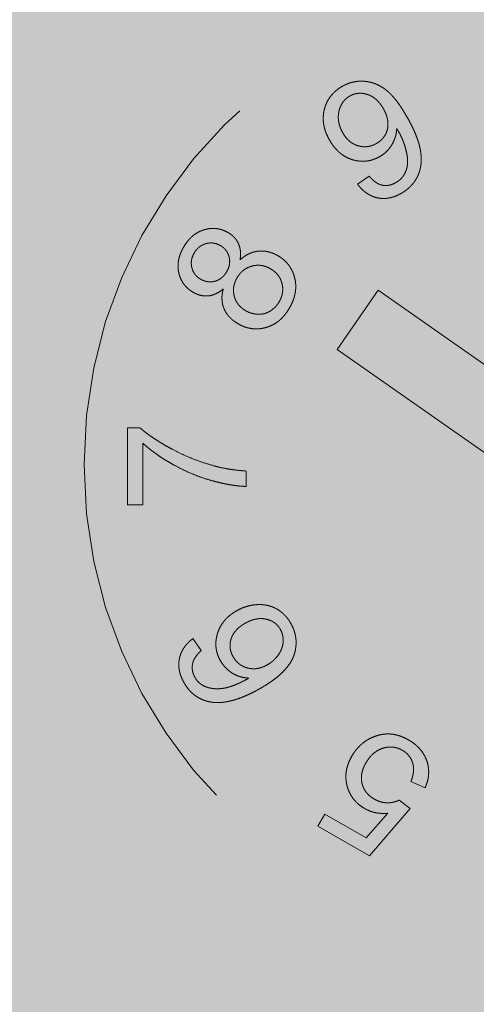
# Model space of a CAD drawing. Extents: x 0 to 1050, y 0 to 1485.
# Drawn here: x 411 to 415, y 1012 to 1020 of the extents above; entities that cross this region are included whole.
import ezdxf

# ---------------------------------------------------------------- set-up
doc = ezdxf.new("R2010")
doc.units = 0
doc.linetypes.add('VERDECKT', pattern=[9.525, 6.35, -3.175])
doc.layers.get('0').update_dxf_attribs({"linetype": 'CONTINUOUS'})
doc.layers.add('30-VERDECKT-10', color=8, linetype='VERDECKT', lineweight=9)
doc.layers.add('71-SCHRAFFUR-18', color=3, linetype='CONTINUOUS', lineweight=18)

# ---------------------------------------------------------------- blocks, each defined once
blk = doc.blocks.new('Zugstab_4_L177')
at = {"layer": '30-VERDECKT-10'}
for p, q in [((52.8648, 2.3325), (52.9612, 2.4007)), ((53.0373, 1.4503), (52.6932, 0.9588)), ((55.5767, -0.3278), (53.0373, 1.4503)), ((52.6932, 0.9588), (55.2326, -0.8193)), ((50.9483, -0.3359), (50.9483, 0.3051)), ((50.9483, 0.3051), (51.0521, 0.3051)), ((51.0765, 0.1769), (51.0765, -0.3359)), ((51.9355, -0.0538), (51.9355, -0.1821)), ((51.0765, -0.3359), (50.9483, -0.3359)), ((51.4927, -1.4481), (51.5618, -1.5484)), ((53.4264, -2.6921), (53.3096, -2.6372)), ((53.3024, -2.863), (52.9631, -3.2578)), ((53.2107, -2.7926), (53.3024, -2.863)), ((52.5342, -3.0102), (52.5927, -2.9088)), ((52.5927, -2.9088), (52.9368, -3.1075)), ((52.9368, -3.1075), (53.1171, -2.9026)), ((52.9631, -3.2578), (52.5342, -3.0102))]:
    blk.add_line(p, q, dxfattribs=at)
blk.add_circle((54.5855, 0), 4, dxfattribs=at)
for points, knots in [([(52.632, 2.6987), (52.6261, 2.7095), (52.6145, 2.7307), (52.6004, 2.7633), (52.5898, 2.7957), (52.5824, 2.828), (52.5787, 2.86), (52.5779, 2.8918), (52.5809, 2.9234), (52.5868, 2.9546), (52.5961, 2.9848), (52.6078, 3.0135), (52.6223, 3.0404), (52.6398, 3.0652), (52.6593, 3.0888), (52.6823, 3.1098), (52.7073, 3.1298), (52.7258, 3.141), (52.7352, 3.1467)], [0, 0, 0, 0, 0.07158, 0.140123, 0.206325, 0.270022, 0.332216, 0.393593, 0.454814, 0.516514, 0.577822, 0.637905, 0.696645, 0.755256, 0.814235, 0.874412, 0.936103, 1, 1, 1, 1]), ([(52.7352, 3.1467), (52.7422, 3.1506), (52.7561, 3.1584), (52.7779, 3.1678), (52.7998, 3.176), (52.8222, 3.1821), (52.845, 3.1868), (52.868, 3.1898), (52.8914, 3.191), (52.9151, 3.1906), (52.9389, 3.1884), (52.9624, 3.1844), (52.9855, 3.1785), (53.0085, 3.1713), (53.0307, 3.1614), (53.0528, 3.1502), (53.0746, 3.1372), (53.0962, 3.1222), (53.1176, 3.1047), (53.1392, 3.0845), (53.1608, 3.061), (53.1829, 3.0349), (53.2048, 3.0054), (53.2273, 2.9732), (53.2499, 2.9379), (53.2645, 2.9131), (53.2721, 2.9003)], [0, 0, 0, 0, 0.036045, 0.071441, 0.106215, 0.141019, 0.175556, 0.21029, 0.245077, 0.280722, 0.316514, 0.352063, 0.387583, 0.423479, 0.459698, 0.496666, 0.534674, 0.573391, 0.614272, 0.658558, 0.706025, 0.757256, 0.812004, 0.870742, 0.933382, 1, 1, 1, 1]), ([(52.7989, 3.0665), (52.7932, 3.063), (52.7819, 3.056), (52.7667, 3.0433), (52.7527, 3.0296), (52.7407, 3.014), (52.7302, 2.997), (52.7213, 2.9787), (52.7142, 2.9588), (52.7086, 2.9377), (52.705, 2.9158), (52.7036, 2.8936), (52.7043, 2.8712), (52.7077, 2.8487), (52.7131, 2.826), (52.7208, 2.8033), (52.7305, 2.7803), (52.7388, 2.7656), (52.743, 2.758)], [0, 0, 0, 0, 0.057597, 0.113863, 0.16984, 0.225839, 0.282512, 0.340496, 0.400926, 0.46382, 0.527761, 0.590991, 0.654708, 0.71961, 0.786257, 0.854648, 0.92583, 1, 1, 1, 1]), ([(53.0785, 2.9636), (53.0741, 2.9709), (53.0655, 2.9852), (53.0509, 3.0049), (53.0358, 3.0228), (53.0197, 3.0386), (53.0025, 3.052), (52.9847, 3.0638), (52.9659, 3.0733), (52.9466, 3.0806), (52.9271, 3.0861), (52.9076, 3.0892), (52.8886, 3.0908), (52.8699, 3.0898), (52.8515, 3.0874), (52.8335, 3.0824), (52.8158, 3.0757), (52.8046, 3.0696), (52.7989, 3.0665)], [0, 0, 0, 0, 0.077221, 0.150315, 0.220661, 0.28782, 0.352875, 0.416728, 0.479361, 0.541763, 0.602863, 0.661362, 0.718619, 0.77457, 0.829823, 0.88523, 0.941935, 1, 1, 1, 1]), ([(53.0225, 2.6723), (53.0283, 2.6759), (53.0399, 2.6831), (53.0558, 2.6953), (53.0699, 2.7088), (53.0822, 2.7236), (53.0929, 2.7394), (53.1018, 2.7564), (53.1088, 2.7745), (53.1139, 2.7935), (53.1175, 2.8134), (53.1183, 2.8338), (53.1174, 2.8546), (53.1138, 2.8757), (53.1084, 2.8973), (53.1008, 2.9192), (53.0907, 2.9414), (53.0827, 2.9561), (53.0785, 2.9636)], [0, 0, 0, 0, 0.062035, 0.121878, 0.179975, 0.237013, 0.294052, 0.350907, 0.408805, 0.46786, 0.528086, 0.589316, 0.651145, 0.71492, 0.781085, 0.850297, 0.92329, 1, 1, 1, 1]), ([(53.2721, 2.9003), (53.2797, 2.8867), (53.2945, 2.8604), (53.315, 2.8213), (53.3331, 2.7837), (53.3487, 2.7475), (53.362, 2.7127), (53.3732, 2.6795), (53.3818, 2.6475), (53.3883, 2.617), (53.3924, 2.5875), (53.395, 2.5591), (53.3951, 2.5314), (53.3936, 2.5047), (53.3903, 2.4786), (53.3846, 2.4534), (53.3772, 2.429), (53.3677, 2.4056), (53.3565, 2.3831), (53.3436, 2.3618), (53.3292, 2.3415), (53.3129, 2.3224), (53.2948, 2.3046), (53.2751, 2.2879), (53.2538, 2.2724), (53.2385, 2.2631), (53.2308, 2.2584)], [0, 0, 0, 0, 0.063991, 0.124604, 0.182013, 0.236298, 0.287297, 0.335463, 0.38083, 0.423613, 0.46424, 0.50349, 0.541225, 0.578199, 0.614037, 0.649587, 0.684438, 0.719166, 0.753656, 0.78776, 0.821923, 0.856309, 0.891172, 0.926544, 0.96263, 1, 1, 1, 1]), ([(53.1909, 2.7963), (53.1901, 2.7849), (53.1885, 2.7621), (53.1803, 2.7284), (53.1682, 2.6955), (53.1521, 2.6637), (53.1322, 2.6339), (53.1085, 2.607), (53.0813, 2.5833), (53.061, 2.5704), (53.0507, 2.5639)], [0, 0, 0, 0, 0.120975, 0.242406, 0.365395, 0.492379, 0.619442, 0.744871, 0.871366, 1, 1, 1, 1]), ([(53.2039, 2.7755), (53.2022, 2.7784), (53.1979, 2.7854), (53.1935, 2.7923), (53.1909, 2.7963)], [0, 0, 0, 0, 0.42092, 1, 1, 1, 1]), ([(52.743, 2.758), (52.747, 2.7514), (52.7549, 2.7384), (52.7684, 2.7206), (52.7828, 2.7046), (52.7981, 2.6904), (52.8146, 2.678), (52.8322, 2.6679), (52.8505, 2.659), (52.8699, 2.6526), (52.8895, 2.648), (52.9092, 2.6453), (52.9287, 2.6447), (52.9479, 2.6461), (52.967, 2.6496), (52.9858, 2.6549), (53.0044, 2.6627), (53.0164, 2.6691), (53.0225, 2.6723)], [0, 0, 0, 0, 0.070994, 0.139193, 0.204219, 0.268339, 0.330907, 0.392645, 0.454261, 0.516987, 0.579209, 0.639123, 0.698535, 0.757462, 0.815942, 0.875816, 0.936754, 1, 1, 1, 1]), ([(53.1831, 2.3468), (53.1909, 2.3516), (53.206, 2.361), (53.226, 2.3781), (53.2426, 2.3974), (53.2561, 2.4184), (53.2667, 2.4407), (53.2745, 2.464), (53.2795, 2.4883), (53.282, 2.5138), (53.2814, 2.541), (53.2781, 2.5707), (53.2717, 2.6029), (53.2628, 2.6374), (53.2516, 2.6729), (53.238, 2.708), (53.2224, 2.7424), (53.2101, 2.7644), (53.2039, 2.7755)], [0, 0, 0, 0, 0.057108, 0.111715, 0.164234, 0.216008, 0.267484, 0.3187, 0.369998, 0.422551, 0.478636, 0.540518, 0.609134, 0.684753, 0.76337, 0.842332, 0.920608, 1, 1, 1, 1]), ([(53.0507, 2.5639), (53.0418, 2.559), (53.0243, 2.5495), (52.9967, 2.5387), (52.9689, 2.5305), (52.9406, 2.5258), (52.912, 2.5237), (52.883, 2.5251), (52.8537, 2.529), (52.8243, 2.5362), (52.7954, 2.5464), (52.7676, 2.5595), (52.7412, 2.5753), (52.7164, 2.5944), (52.693, 2.6162), (52.671, 2.641), (52.6502, 2.6684), (52.6382, 2.6885), (52.632, 2.6987)], [0, 0, 0, 0, 0.061856, 0.121377, 0.180212, 0.23799, 0.295893, 0.354518, 0.414057, 0.476013, 0.538536, 0.600584, 0.66281, 0.725779, 0.790823, 0.85737, 0.927089, 1, 1, 1, 1]), ([(52.9612, 2.4007), (52.9656, 2.3955), (52.9743, 2.3856), (52.988, 2.3719), (53.0016, 2.3598), (53.0155, 2.3496), (53.0291, 2.3408), (53.043, 2.3339), (53.0567, 2.3283), (53.0751, 2.3236), (53.0986, 2.3212), (53.1271, 2.3239), (53.1558, 2.3323), (53.1738, 2.3418), (53.1831, 2.3468)], [0, 0, 0, 0, 0.080875, 0.15714, 0.229058, 0.297103, 0.360908, 0.422265, 0.480288, 0.53684, 0.647631, 0.758345, 0.874796, 1, 1, 1, 1]), ([(53.2308, 2.2584), (53.2224, 2.2538), (53.2061, 2.2448), (53.181, 2.2337), (53.1559, 2.2254), (53.1311, 2.2189), (53.1063, 2.2155), (53.0817, 2.2139), (53.0572, 2.2152), (53.033, 2.2188), (53.0092, 2.2248), (52.9861, 2.233), (52.9639, 2.2439), (52.9424, 2.257), (52.9216, 2.2723), (52.9018, 2.2901), (52.8824, 2.3101), (52.8707, 2.325), (52.8648, 2.3325)], [0, 0, 0, 0, 0.0691113, 0.1352486, 0.1991108, 0.2605414, 0.3207438, 0.380408, 0.4390793, 0.4983234, 0.5577572, 0.6164285, 0.6762086, 0.7368399, 0.7988311, 0.8629792, 0.9301125, 1, 1, 1, 1]), ([(51.4156, 1.8101), (51.4212, 1.8192), (51.4319, 1.837), (51.4504, 1.8614), (51.4698, 1.8833), (51.4904, 1.9029), (51.5126, 1.9196), (51.536, 1.9337), (51.5605, 1.9454), (51.5861, 1.9544), (51.6122, 1.9607), (51.6381, 1.9647), (51.6637, 1.9655), (51.689, 1.9643), (51.7139, 1.9597), (51.7385, 1.953), (51.7626, 1.9433), (51.778, 1.9349), (51.7858, 1.9307)], [0, 0, 0, 0, 0.073362, 0.142984, 0.210083, 0.275146, 0.338515, 0.400819, 0.462939, 0.525332, 0.587345, 0.647307, 0.705754, 0.763327, 0.82124, 0.879481, 0.938915, 1, 1, 1, 1]), ([(51.7858, 1.9307), (51.7953, 1.9247), (51.8139, 1.9129), (51.8379, 1.8911), (51.8575, 1.8664), (51.8729, 1.839), (51.8835, 1.8087), (51.8896, 1.7759), (51.8902, 1.7404), (51.8872, 1.7163), (51.8856, 1.7038)], [0, 0, 0, 0, 0.126579, 0.247803, 0.364317, 0.481839, 0.601135, 0.725417, 0.857461, 1, 1, 1, 1]), ([(51.495, 1.4339), (51.4874, 1.4386), (51.4725, 1.4477), (51.4522, 1.464), (51.4337, 1.4814), (51.4178, 1.5007), (51.4038, 1.5215), (51.3922, 1.5438), (51.3827, 1.5677), (51.3753, 1.5929), (51.3705, 1.6192), (51.3686, 1.6459), (51.369, 1.6729), (51.3728, 1.7001), (51.3792, 1.7274), (51.3886, 1.7549), (51.4006, 1.7828), (51.4106, 1.8008), (51.4156, 1.8101)], [0, 0, 0, 0, 0.061894, 0.121788, 0.180312, 0.238402, 0.296032, 0.354251, 0.413294, 0.474785, 0.536695, 0.598695, 0.661001, 0.724312, 0.789258, 0.856437, 0.926388, 1, 1, 1, 1]), ([(51.7223, 1.8221), (51.7175, 1.8248), (51.708, 1.83), (51.6931, 1.836), (51.6781, 1.8404), (51.6629, 1.8433), (51.6476, 1.8444), (51.6321, 1.8443), (51.6164, 1.8422), (51.6009, 1.8386), (51.5857, 1.8337), (51.5713, 1.8272), (51.5576, 1.8197), (51.545, 1.8104), (51.5332, 1.8001), (51.5223, 1.7883), (51.5123, 1.7753), (51.5065, 1.7658), (51.5036, 1.761)], [0, 0, 0, 0, 0.065017, 0.1281, 0.189848, 0.250122, 0.31035, 0.371187, 0.433312, 0.496553, 0.55976, 0.622006, 0.683546, 0.744069, 0.806199, 0.868805, 0.933592, 1, 1, 1, 1]), ([(51.7748, 1.606), (51.78, 1.616), (51.7901, 1.6354), (51.7983, 1.6667), (51.8, 1.6979), (51.7958, 1.7235), (51.7897, 1.7432), (51.7839, 1.7573), (51.7769, 1.7706), (51.7684, 1.7828), (51.7588, 1.7941), (51.7478, 1.8043), (51.7358, 1.8139), (51.7269, 1.8194), (51.7223, 1.8221)], [0, 0, 0, 0, 0.13634, 0.26307, 0.386602, 0.511474, 0.573955, 0.635048, 0.695283, 0.754998, 0.814467, 0.874356, 0.93581, 1, 1, 1, 1]), ([(51.5036, 1.761), (51.4984, 1.7511), (51.4883, 1.7317), (51.4801, 1.7003), (51.4785, 1.6689), (51.4823, 1.643), (51.4886, 1.6231), (51.494, 1.6088), (51.5011, 1.5956), (51.5093, 1.5833), (51.5186, 1.5719), (51.5293, 1.5618), (51.5411, 1.5523), (51.5497, 1.547), (51.5541, 1.5443)], [0, 0, 0, 0, 0.135893, 0.263667, 0.388262, 0.514869, 0.578252, 0.639917, 0.700278, 0.758541, 0.818232, 0.877661, 0.937472, 1, 1, 1, 1]), ([(51.8856, 1.7038), (51.8915, 1.7089), (51.9032, 1.7191), (51.9217, 1.7325), (51.9404, 1.7442), (51.9594, 1.7542), (51.9788, 1.7623), (51.9984, 1.7687), (52.0183, 1.7736), (52.0386, 1.7763), (52.059, 1.7775), (52.0794, 1.7772), (52.0998, 1.775), (52.1201, 1.7709), (52.1403, 1.7652), (52.1605, 1.7581), (52.1806, 1.749), (52.1937, 1.7418), (52.2003, 1.7382)], [0, 0, 0, 0, 0.069205, 0.136068, 0.20046, 0.26353, 0.324629, 0.385195, 0.445042, 0.504946, 0.564974, 0.624322, 0.684594, 0.745083, 0.806092, 0.869086, 0.933509, 1, 1, 1, 1]), ([(52.2003, 1.7382), (52.2092, 1.7328), (52.2269, 1.7221), (52.2507, 1.7031), (52.2721, 1.6825), (52.2913, 1.6603), (52.3075, 1.6358), (52.3215, 1.6098), (52.3326, 1.5819), (52.3414, 1.5525), (52.3475, 1.5222), (52.3501, 1.4914), (52.3495, 1.4604), (52.3456, 1.4292), (52.3385, 1.3978), (52.3282, 1.3662), (52.3146, 1.3344), (52.3032, 1.3138), (52.2975, 1.3033)], [0, 0, 0, 0, 0.062786, 0.12364, 0.182671, 0.2413, 0.299731, 0.358437, 0.418573, 0.480148, 0.54232, 0.603938, 0.665748, 0.728413, 0.79257, 0.858813, 0.927839, 1, 1, 1, 1]), ([(52.1392, 1.6292), (52.1329, 1.6327), (52.1204, 1.6394), (52.101, 1.6475), (52.0815, 1.6533), (52.062, 1.6572), (52.0424, 1.6591), (52.0227, 1.6586), (52.0028, 1.6562), (51.9831, 1.6518), (51.9639, 1.6454), (51.9456, 1.6374), (51.9285, 1.6275), (51.9123, 1.6161), (51.8975, 1.6027), (51.8836, 1.5879), (51.871, 1.5711), (51.8635, 1.559), (51.8598, 1.5529)], [0, 0, 0, 0, 0.066886, 0.131151, 0.193713, 0.254791, 0.314989, 0.375559, 0.437183, 0.499851, 0.562382, 0.623806, 0.684434, 0.745133, 0.806405, 0.868927, 0.933317, 1, 1, 1, 1]), ([(51.5541, 1.5443), (51.5591, 1.5415), (51.569, 1.5361), (51.5844, 1.5297), (51.5998, 1.5251), (51.6152, 1.5217), (51.6306, 1.5205), (51.646, 1.5203), (51.6614, 1.5223), (51.6768, 1.5256), (51.6917, 1.5306), (51.706, 1.537), (51.7196, 1.5449), (51.7323, 1.5543), (51.7443, 1.565), (51.7553, 1.5774), (51.7658, 1.5909), (51.7718, 1.6009), (51.7748, 1.606)], [0, 0, 0, 0, 0.066812, 0.131681, 0.193452, 0.254633, 0.314007, 0.373909, 0.433445, 0.494789, 0.556291, 0.616875, 0.677185, 0.738956, 0.800654, 0.86455, 0.931145, 1, 1, 1, 1]), ([(52.2113, 1.3546), (52.2148, 1.3609), (52.2216, 1.3731), (52.2293, 1.3924), (52.2355, 1.4115), (52.2392, 1.4307), (52.2413, 1.45), (52.2414, 1.4694), (52.239, 1.4888), (52.2351, 1.5081), (52.2291, 1.5269), (52.2214, 1.5448), (52.2123, 1.5618), (52.2009, 1.5774), (52.188, 1.5921), (52.1735, 1.6058), (52.1572, 1.6183), (52.1453, 1.6255), (52.1392, 1.6292)], [0, 0, 0, 0, 0.06762, 0.132304, 0.195055, 0.256696, 0.316864, 0.377962, 0.438826, 0.501209, 0.563359, 0.624314, 0.684637, 0.745119, 0.806268, 0.868648, 0.932898, 1, 1, 1, 1]), ([(51.8598, 1.5529), (51.8564, 1.5468), (51.8497, 1.5347), (51.8419, 1.5157), (51.836, 1.4967), (51.8322, 1.4775), (51.8303, 1.4583), (51.8309, 1.4391), (51.833, 1.4197), (51.8372, 1.4004), (51.8432, 1.3816), (51.851, 1.3638), (51.8605, 1.347), (51.8715, 1.3313), (51.8845, 1.3168), (51.899, 1.3034), (51.915, 1.2908), (51.9267, 1.2837), (51.9327, 1.2801)], [0, 0, 0, 0, 0.0666454, 0.1311671, 0.1941408, 0.2555635, 0.3160631, 0.3769403, 0.4382025, 0.5011251, 0.5636826, 0.6252883, 0.6857613, 0.7462709, 0.8073458, 0.8697005, 0.9338693, 1, 1, 1, 1]), ([(51.7458, 1.4618), (51.7356, 1.4537), (51.716, 1.4382), (51.6842, 1.4209), (51.6526, 1.4086), (51.6206, 1.4027), (51.5888, 1.4027), (51.557, 1.4075), (51.5253, 1.4178), (51.5052, 1.4285), (51.495, 1.4339)], [0, 0, 0, 0, 0.143598, 0.275179, 0.399068, 0.517, 0.632973, 0.74956, 0.871496, 1, 1, 1, 1]), ([(51.8692, 1.1717), (51.8624, 1.1758), (51.8491, 1.1839), (51.8303, 1.1972), (51.8132, 1.2113), (51.7981, 1.2267), (51.784, 1.2425), (51.7721, 1.2595), (51.7613, 1.277), (51.7526, 1.2956), (51.7452, 1.3146), (51.7401, 1.3343), (51.7364, 1.3545), (51.7347, 1.3751), (51.7347, 1.3962), (51.7365, 1.4177), (51.7401, 1.4397), (51.7439, 1.4543), (51.7458, 1.4618)], [0, 0, 0, 0, 0.069605, 0.136288, 0.201048, 0.263896, 0.325229, 0.38559, 0.445658, 0.505289, 0.564694, 0.62398, 0.683393, 0.74385, 0.805247, 0.868035, 0.932634, 1, 1, 1, 1]), ([(51.9327, 1.2801), (51.9403, 1.276), (51.9557, 1.2678), (51.9804, 1.2592), (52.0062, 1.2533), (52.0328, 1.2503), (52.0598, 1.2504), (52.0861, 1.2553), (52.1116, 1.2637), (52.1358, 1.2762), (52.1583, 1.292), (52.1787, 1.3103), (52.1966, 1.3312), (52.2064, 1.3467), (52.2113, 1.3546)], [0, 0, 0, 0, 0.080566, 0.161716, 0.24264, 0.326402, 0.410274, 0.492285, 0.574791, 0.65925, 0.7449, 0.829352, 0.913509, 1, 1, 1, 1]), ([(52.2975, 1.3033), (52.2912, 1.2931), (52.279, 1.273), (52.2583, 1.2453), (52.2361, 1.2204), (52.2125, 1.1985), (52.1873, 1.1795), (52.1607, 1.1636), (52.1325, 1.1506), (52.1032, 1.1403), (52.0732, 1.1334), (52.0433, 1.1293), (52.0135, 1.1285), (51.984, 1.131), (51.9547, 1.1364), (51.9257, 1.1448), (51.897, 1.1565), (51.8786, 1.1666), (51.8692, 1.1717)], [0, 0, 0, 0, 0.071661, 0.140302, 0.206078, 0.27011, 0.332453, 0.393773, 0.4553, 0.517322, 0.57872, 0.638645, 0.697661, 0.756055, 0.815239, 0.87503, 0.936172, 1, 1, 1, 1]), ([(51.0521, 0.3051), (51.0609, 0.2976), (51.079, 0.2822), (51.1077, 0.2598), (51.1383, 0.2373), (51.171, 0.2151), (51.2057, 0.193), (51.2422, 0.1706), (51.2808, 0.1484), (51.335, 0.1192), (51.4043, 0.0844), (51.4897, 0.0482), (51.5758, 0.0161), (51.6344, -0.001), (51.6637, -0.0096)], [0, 0, 0, 0, 0.050273, 0.10279, 0.157613, 0.214631, 0.274061, 0.335697, 0.40007, 0.466827, 0.602078, 0.735752, 0.868205, 1, 1, 1, 1]), ([(51.9355, -0.1821), (51.9255, -0.1817), (51.9051, -0.1811), (51.8736, -0.1783), (51.8406, -0.1746), (51.8061, -0.1693), (51.7701, -0.1626), (51.7326, -0.1547), (51.6935, -0.1452), (51.6394, -0.1311), (51.5714, -0.1102), (51.4909, -0.0798), (51.4118, -0.0447), (51.3476, -0.0115), (51.2977, 0.0172), (51.2615, 0.0387), (51.227, 0.061), (51.1939, 0.0834), (51.1623, 0.106), (51.1324, 0.1294), (51.1036, 0.1526), (51.0855, 0.1689), (51.0765, 0.1769)], [0, 0, 0, 0, 0.031516, 0.06481, 0.099912, 0.136676, 0.175143, 0.215765, 0.258157, 0.302293, 0.392741, 0.483298, 0.574411, 0.666477, 0.712011, 0.756374, 0.799815, 0.841962, 0.882843, 0.922918, 0.961967, 1, 1, 1, 1]), ([(51.6637, -0.0096), (51.6848, -0.0151), (51.7277, -0.0264), (51.7944, -0.0387), (51.8639, -0.0482), (51.9114, -0.0519), (51.9355, -0.0538)], [0, 0, 0, 0, 0.237217, 0.482586, 0.736847, 1, 1, 1, 1]), ([(51.7229, -1.6346), (51.7181, -1.6258), (51.7086, -1.6084), (51.6979, -1.581), (51.6899, -1.5534), (51.6852, -1.5253), (51.6833, -1.4967), (51.6848, -1.4678), (51.689, -1.4384), (51.6962, -1.4089), (51.7064, -1.3799), (51.7192, -1.3521), (51.7349, -1.3258), (51.7537, -1.3013), (51.7748, -1.2777), (51.799, -1.2561), (51.8259, -1.236), (51.8454, -1.2241), (51.8553, -1.2181)], [0, 0, 0, 0, 0.061469, 0.1215, 0.179936, 0.238209, 0.296171, 0.355317, 0.415829, 0.478316, 0.541762, 0.604168, 0.666363, 0.729624, 0.793813, 0.860045, 0.928638, 1, 1, 1, 1]), ([(51.8553, -1.2181), (51.8688, -1.2108), (51.8956, -1.1963), (51.9383, -1.1811), (51.9818, -1.1705), (52.0189, -1.1662), (52.0484, -1.1654), (52.0701, -1.1661), (52.0913, -1.1684), (52.1119, -1.172), (52.132, -1.1769), (52.1514, -1.1836), (52.1704, -1.1914), (52.1887, -1.2006), (52.2065, -1.211), (52.2232, -1.2229), (52.2393, -1.2358), (52.2546, -1.2498), (52.2688, -1.2652), (52.282, -1.2818), (52.2948, -1.2994), (52.3023, -1.3119), (52.306, -1.3182)], [0, 0, 0, 0, 0.089135, 0.176231, 0.26238, 0.349051, 0.392109, 0.434016, 0.474953, 0.515498, 0.555467, 0.595197, 0.63466, 0.674544, 0.71418, 0.753983, 0.793709, 0.833775, 0.874388, 0.915204, 0.95717, 1, 1, 1, 1]), ([(52.2201, -1.3699), (52.2167, -1.3645), (52.2102, -1.3539), (52.1983, -1.3395), (52.1852, -1.3266), (52.1708, -1.3151), (52.1548, -1.3054), (52.1375, -1.2975), (52.119, -1.2908), (52.0992, -1.2859), (52.0787, -1.2825), (52.0575, -1.2819), (52.036, -1.283), (52.0141, -1.2865), (51.9921, -1.2924), (51.9695, -1.3003), (51.9468, -1.3105), (51.9318, -1.3187), (51.9242, -1.3229)], [0, 0, 0, 0, 0.057117, 0.111997, 0.166602, 0.221573, 0.276908, 0.333685, 0.392193, 0.453316, 0.515713, 0.578613, 0.642765, 0.708211, 0.776887, 0.847315, 0.922075, 1, 1, 1, 1]), ([(51.9242, -1.3229), (51.9171, -1.3272), (51.9032, -1.3358), (51.8836, -1.3498), (51.8664, -1.3648), (51.8511, -1.3806), (51.8379, -1.3972), (51.8266, -1.4146), (51.8175, -1.4329), (51.8106, -1.4518), (51.8055, -1.471), (51.8028, -1.4902), (51.8016, -1.5093), (51.8028, -1.5283), (51.8064, -1.5469), (51.8115, -1.5655), (51.8191, -1.5839), (51.8254, -1.5957), (51.8287, -1.6017)], [0, 0, 0, 0, 0.075813, 0.148132, 0.21712, 0.282539, 0.34665, 0.409202, 0.470036, 0.531244, 0.591219, 0.649274, 0.706788, 0.763733, 0.82089, 0.878689, 0.938079, 1, 1, 1, 1]), ([(52.306, -1.3182), (52.312, -1.3292), (52.3237, -1.3507), (52.337, -1.3844), (52.3463, -1.4183), (52.3518, -1.4524), (52.3531, -1.4867), (52.3507, -1.5214), (52.3442, -1.5561), (52.3338, -1.5912), (52.3187, -1.6262), (52.298, -1.6608), (52.2718, -1.695), (52.2402, -1.7287), (52.2033, -1.7623), (52.1607, -1.7953), (52.1129, -1.8282), (52.0785, -1.8487), (52.0606, -1.8593)], [0, 0, 0, 0, 0.055631, 0.109065, 0.160896, 0.211822, 0.262748, 0.313757, 0.366109, 0.420148, 0.476256, 0.53576, 0.599262, 0.667902, 0.741622, 0.821327, 0.907578, 1, 1, 1, 1]), ([(52.1145, -1.6658), (52.1234, -1.6603), (52.1412, -1.6495), (52.1649, -1.6293), (52.1869, -1.6072), (52.206, -1.5825), (52.2223, -1.5565), (52.2343, -1.5292), (52.2421, -1.5014), (52.2451, -1.4732), (52.2447, -1.4455), (52.24, -1.4188), (52.2326, -1.3932), (52.2242, -1.3777), (52.2201, -1.3699)], [0, 0, 0, 0, 0.089536, 0.178289, 0.266676, 0.356941, 0.445737, 0.529685, 0.611753, 0.692546, 0.772261, 0.848988, 0.924613, 1, 1, 1, 1]), ([(51.4194, -1.8168), (51.4148, -1.8084), (51.4058, -1.7919), (51.3945, -1.7666), (51.3858, -1.7413), (51.3799, -1.7161), (51.3759, -1.6912), (51.3748, -1.6663), (51.376, -1.6414), (51.3795, -1.6169), (51.3855, -1.5928), (51.3941, -1.5695), (51.4046, -1.5469), (51.4179, -1.5254), (51.433, -1.5045), (51.4506, -1.4846), (51.4706, -1.4657), (51.4852, -1.454), (51.4927, -1.4481)], [0, 0, 0, 0, 0.069132, 0.135517, 0.199616, 0.261507, 0.321905, 0.381675, 0.440965, 0.500815, 0.560368, 0.619765, 0.679421, 0.739697, 0.801714, 0.865167, 0.930895, 1, 1, 1, 1]), ([(51.5618, -1.5484), (51.5535, -1.5565), (51.5379, -1.5716), (51.5184, -1.5954), (51.5032, -1.6179), (51.4972, -1.6336), (51.4943, -1.641)], [0, 0, 0, 0, 0.300054, 0.564618, 0.796685, 1, 1, 1, 1]), ([(51.9587, -1.7778), (51.9456, -1.7767), (51.9201, -1.7745), (51.8834, -1.7653), (51.8492, -1.7525), (51.8178, -1.735), (51.7893, -1.7141), (51.7638, -1.6904), (51.7411, -1.664), (51.729, -1.6444), (51.7229, -1.6346)], [0, 0, 0, 0, 0.136554, 0.266173, 0.392821, 0.516779, 0.639258, 0.759891, 0.879373, 1, 1, 1, 1]), ([(51.8287, -1.6017), (51.8322, -1.6074), (51.8393, -1.6188), (51.8515, -1.6345), (51.8651, -1.6483), (51.8797, -1.6609), (51.8957, -1.6715), (51.9127, -1.6808), (51.9312, -1.6881), (51.9505, -1.6942), (51.9705, -1.6982), (51.991, -1.6999), (52.0115, -1.6999), (52.0319, -1.697), (52.0526, -1.6928), (52.0732, -1.6857), (52.0942, -1.6771), (52.1076, -1.6696), (52.1145, -1.6658)], [0, 0, 0, 0, 0.061871, 0.122384, 0.18116, 0.239691, 0.297827, 0.356891, 0.416925, 0.478974, 0.541895, 0.603863, 0.6662, 0.729039, 0.792806, 0.859092, 0.928103, 1, 1, 1, 1]), ([(51.4943, -1.641), (51.4928, -1.6467), (51.4898, -1.6579), (51.4875, -1.675), (51.4865, -1.6919), (51.4879, -1.7085), (51.4906, -1.7251), (51.4956, -1.7413), (51.5019, -1.7575), (51.5075, -1.7678), (51.5104, -1.773)], [0, 0, 0, 0, 0.129516, 0.255106, 0.376678, 0.498425, 0.620129, 0.743726, 0.869783, 1, 1, 1, 1]), ([(51.5104, -1.773), (51.5154, -1.781), (51.5254, -1.7968), (51.5443, -1.8169), (51.5656, -1.8337), (51.5818, -1.8417), (51.5899, -1.8457)], [0, 0, 0, 0, 0.2607, 0.507842, 0.752912, 1, 1, 1, 1]), ([(51.5899, -1.8457), (51.6011, -1.85), (51.624, -1.8588), (51.6612, -1.8652), (51.7008, -1.8669), (51.7354, -1.8642), (51.7647, -1.8593), (51.7885, -1.8534), (51.8135, -1.8455), (51.84, -1.8358), (51.8679, -1.8242), (51.897, -1.8105), (51.9276, -1.7951), (51.9481, -1.7837), (51.9587, -1.7778)], [0, 0, 0, 0, 0.0926742, 0.1885335, 0.2895813, 0.3975329, 0.4560379, 0.5186171, 0.5860537, 0.6583898, 0.7359579, 0.8189045, 0.9066571, 1, 1, 1, 1]), ([(51.6436, -1.9771), (51.6318, -1.9748), (51.6084, -1.9702), (51.575, -1.9587), (51.5435, -1.9442), (51.5144, -1.9255), (51.4871, -1.9036), (51.4622, -1.8781), (51.4391, -1.8491), (51.4261, -1.8277), (51.4194, -1.8168)], [0, 0, 0, 0, 0.126548, 0.249532, 0.37044, 0.490989, 0.611806, 0.736899, 0.865829, 1, 1, 1, 1]), ([(52.0606, -1.8593), (52.0504, -1.8652), (52.0302, -1.8768), (51.9998, -1.8927), (51.9701, -1.9073), (51.9412, -1.9209), (51.9128, -1.9327), (51.8852, -1.9438), (51.8581, -1.9529), (51.8317, -1.9609), (51.8059, -1.9679), (51.7808, -1.9732), (51.7563, -1.9773), (51.7325, -1.9799), (51.7094, -1.9813), (51.6868, -1.9813), (51.6649, -1.98), (51.6506, -1.9781), (51.6436, -1.9771)], [0, 0, 0, 0, 0.080279, 0.15824, 0.23314, 0.305226, 0.375193, 0.442452, 0.507185, 0.569786, 0.629897, 0.688383, 0.744495, 0.798376, 0.851121, 0.901955, 0.951529, 1, 1, 1, 1]), ([(52.816, -2.4283), (52.8217, -2.4187), (52.833, -2.3999), (52.8527, -2.3741), (52.8734, -2.3502), (52.8958, -2.3286), (52.9199, -2.3094), (52.9455, -2.2922), (52.9726, -2.2772), (52.9917, -2.2692), (53.0013, -2.2652)], [0, 0, 0, 0, 0.132275, 0.260724, 0.386499, 0.509198, 0.631499, 0.753119, 0.87564, 1, 1, 1, 1]), ([(53.0013, -2.2652), (53.0132, -2.2609), (53.0366, -2.2524), (53.0727, -2.2449), (53.1088, -2.2417), (53.145, -2.2426), (53.1811, -2.2484), (53.2171, -2.2583), (53.2533, -2.2723), (53.2764, -2.285), (53.2882, -2.2914)], [0, 0, 0, 0, 0.126598, 0.249307, 0.36982, 0.489901, 0.611395, 0.735846, 0.864732, 1, 1, 1, 1]), ([(53.2882, -2.2914), (53.2976, -2.2972), (53.3161, -2.3084), (53.3419, -2.3273), (53.365, -2.3477), (53.3858, -2.369), (53.4036, -2.3921), (53.4192, -2.4161), (53.4321, -2.4416), (53.4424, -2.4681), (53.4503, -2.4953), (53.4551, -2.523), (53.4573, -2.5508), (53.457, -2.5789), (53.4535, -2.6071), (53.4471, -2.6354), (53.4384, -2.664), (53.4305, -2.6826), (53.4264, -2.6921)], [0, 0, 0, 0, 0.070532, 0.13827, 0.203553, 0.266902, 0.328591, 0.389407, 0.449686, 0.510597, 0.570944, 0.630269, 0.689743, 0.749038, 0.809192, 0.87077, 0.934179, 1, 1, 1, 1]), ([(53.2381, -2.3784), (53.2318, -2.3749), (53.2193, -2.368), (53.1995, -2.3606), (53.1796, -2.3547), (53.1592, -2.3516), (53.1385, -2.3506), (53.1175, -2.3517), (53.0964, -2.3555), (53.0751, -2.361), (53.054, -2.3688), (53.0338, -2.3788), (53.0146, -2.391), (52.9963, -2.4053), (52.9791, -2.4218), (52.9628, -2.4403), (52.9475, -2.461), (52.9384, -2.4761), (52.9338, -2.4837)], [0, 0, 0, 0, 0.060163, 0.118586, 0.175771, 0.23261, 0.289927, 0.347829, 0.407042, 0.468519, 0.530776, 0.593417, 0.65587, 0.720024, 0.786072, 0.854203, 0.925351, 1, 1, 1, 1]), ([(52.923, -2.8628), (52.9139, -2.8572), (52.8959, -2.8463), (52.8714, -2.827), (52.8492, -2.8062), (52.8297, -2.7834), (52.8128, -2.7588), (52.7983, -2.7324), (52.7862, -2.7042), (52.7768, -2.6745), (52.7706, -2.6439), (52.7669, -2.613), (52.7671, -2.582), (52.7703, -2.5511), (52.7767, -2.5201), (52.7867, -2.4893), (52.7995, -2.4583), (52.8104, -2.4384), (52.816, -2.4283)], [0, 0, 0, 0, 0.064052, 0.125928, 0.186505, 0.246098, 0.305371, 0.365189, 0.42614, 0.48866, 0.551602, 0.613203, 0.674829, 0.736785, 0.799335, 0.864005, 0.93037, 1, 1, 1, 1]), ([(53.3096, -2.6372), (53.3123, -2.63), (53.3176, -2.6159), (53.3236, -2.5947), (53.3278, -2.5743), (53.3306, -2.5545), (53.331, -2.5354), (53.3305, -2.5169), (53.3275, -2.4991), (53.3232, -2.4819), (53.317, -2.4657), (53.31, -2.4503), (53.3012, -2.4359), (53.2911, -2.4225), (53.28, -2.4097), (53.2672, -2.3984), (53.2534, -2.3876), (53.2433, -2.3815), (53.2381, -2.3784)], [0, 0, 0, 0, 0.0783733, 0.1523018, 0.2228032, 0.2897296, 0.3540758, 0.4164178, 0.4774109, 0.5368514, 0.5953279, 0.6528722, 0.7090665, 0.7656632, 0.8227275, 0.8802439, 0.9391461, 1, 1, 1, 1]), ([(52.9338, -2.4837), (52.9297, -2.4912), (52.9216, -2.5056), (52.912, -2.528), (52.9045, -2.55), (52.8995, -2.5718), (52.8966, -2.5933), (52.8959, -2.6145), (52.8978, -2.6355), (52.9018, -2.6561), (52.9081, -2.6759), (52.916, -2.6949), (52.9261, -2.7127), (52.9381, -2.7295), (52.9518, -2.7454), (52.968, -2.7598), (52.9857, -2.7735), (52.9987, -2.7814), (53.0053, -2.7854)], [0, 0, 0, 0, 0.072741, 0.141975, 0.208417, 0.271882, 0.333661, 0.393798, 0.45356, 0.513628, 0.573019, 0.631504, 0.689946, 0.748245, 0.808295, 0.869488, 0.93361, 1, 1, 1, 1]), ([(53.0053, -2.7854), (53.0139, -2.7899), (53.0306, -2.7987), (53.0569, -2.8083), (53.0838, -2.8138), (53.1108, -2.8161), (53.1375, -2.8148), (53.1632, -2.8106), (53.1878, -2.8036), (53.2031, -2.7963), (53.2107, -2.7926)], [0, 0, 0, 0, 0.13465, 0.263907, 0.390995, 0.517645, 0.643067, 0.763431, 0.882369, 1, 1, 1, 1]), ([(53.1171, -2.9026), (53.1082, -2.9032), (53.0905, -2.9044), (53.0643, -2.9039), (53.0389, -2.9018), (53.0142, -2.8974), (52.9901, -2.8919), (52.967, -2.8838), (52.9444, -2.8746), (52.9302, -2.8667), (52.923, -2.8628)], [0, 0, 0, 0, 0.133525, 0.263898, 0.389758, 0.513926, 0.636775, 0.757613, 0.87848, 1, 1, 1, 1])]:
    blk.add_open_spline(points, degree=3, knots=knots, dxfattribs=at)
blk = doc.blocks.new('DO Universalmontageplatte UMP-ALU-TR')
at = {"layer": '71-SCHRAFFUR-18'}
h = blk.add_hatch(color=252, dxfattribs=at)
edge = h.paths.add_edge_path()
edge.add_line((-10, 91), (0, 91))
edge.add_line((0, 91), (0, 95.5))
edge.add_line((0, 95.5), (-170, 95.5))
edge.add_line((-170, 95.5), (-170, 94.5))
edge.add_arc((-171, 94.5), 1, -90, 0, ccw=False)
edge.add_line((-171, 93.5), (-172, 93.5))
edge.add_line((-172, 93.5), (-172, 99.5))
edge.add_line((-172, 99.5), (-191, 99.5))
edge.add_line((-191, 99.5), (-191, 93.5))
edge.add_line((-191, 93.5), (-192, 93.5))
edge.add_arc((-192, 94.5), 1, 180, 270, ccw=False)
edge.add_line((-193, 94.5), (-193, 95.2444))
edge.add_line((-193, 95.2444), (-200, 95))
edge.add_line((-200, 95), (-200, -95.0128))
edge.add_line((-200, -95.0128), (-193, -95.2475))
edge.add_line((-193, -95.2475), (-193, -94.5))
edge.add_arc((-192, -94.5), 1, 90, 180, ccw=False)
edge.add_line((-192, -93.5), (-191, -93.5))
edge.add_line((-191, -93.5), (-191, -99.5))
edge.add_line((-191, -99.5), (-172, -99.5))
edge.add_line((-172, -99.5), (-172, -93.5))
edge.add_line((-172, -93.5), (-171, -93.5))
edge.add_arc((-171, -94.5), 1, 0, 90, ccw=False)
edge.add_line((-170, -94.5), (-170, -95.5))
edge.add_line((-170, -95.5), (0, -95.5))
edge.add_line((0, -95.5), (0, -91))
edge.add_line((0, -91), (-10, -91))
edge.add_line((-10, -91), (-10, 91))
h.paths.add_polyline_path([(-27, 91), (-15, 91), (-15, -91), (-27, -91)], flags=16)
edge = h.paths.add_edge_path()
edge.add_arc((-172.3, 114.2), 0.3, 360, 450.08176)
edge.add_line((-172.3004, 114.5), (-177, 114.5))
edge.add_line((-177, 114.5), (-177, 116.5))
edge.add_line((-177, 116.5), (-171, 116.5))
edge.add_arc((-171, 115.5), 1, 0, 90, ccw=False)
edge.add_line((-170, 115.5), (-170, 119))
edge.add_line((-170, 119), (-200, 119))
edge.add_line((-200, 119), (-200, 115))
edge.add_line((-200, 115), (-193, 114.7556))
edge.add_line((-193, 114.7556), (-193, 115.5))
edge.add_arc((-192, 115.5), 1, 90, 180, ccw=False)
edge.add_line((-192, 116.5), (-186, 116.5))
edge.add_line((-186, 116.5), (-186, 114.5))
edge.add_line((-186, 114.5), (-190.7004, 114.5))
edge.add_arc((-190.7, 114.2), 0.3, 90.08176, 180)
edge.add_line((-191, 114.2), (-191, 110.5))
edge.add_line((-191, 110.5), (-172, 110.5))
edge.add_line((-172, 110.5), (-172, 114.2))
edge = h.paths.add_edge_path()
edge.add_line((-172, -110.5), (-191, -110.5))
edge.add_line((-191, -110.5), (-191, -114.2))
edge.add_arc((-190.7, -114.2), 0.3, 180, 270.08176)
edge.add_line((-190.6996, -114.5), (-186, -114.5))
edge.add_line((-186, -114.5), (-186, -116.5))
edge.add_line((-186, -116.5), (-192, -116.5))
edge.add_arc((-192, -115.5), 1, 180, 270, ccw=False)
edge.add_line((-193, -115.5), (-193, -114.7556))
edge.add_line((-193, -114.7556), (-200, -115))
edge.add_line((-200, -115), (-200, -119))
edge.add_line((-200, -119), (-170, -119))
edge.add_line((-170, -119), (-170, -115.5))
edge.add_arc((-171, -115.5), 1, -90, 0, ccw=False)
edge.add_line((-171, -116.5), (-177, -116.5))
edge.add_line((-177, -116.5), (-177, -114.5))
edge.add_line((-177, -114.5), (-172.2996, -114.5))
edge.add_arc((-172.3, -114.2), 0.3, 270.08176, 360)
edge.add_line((-172, -114.2), (-172, -110.5))
blk.add_blockref('Zugstab_4_L177', (-198.6, 73.5))

msp = doc.modelspace()

# ---------------------------------------------------------------- block references
msp.add_blockref('DO Universalmontageplatte UMP-ALU-TR', (560, 942.5))

doc.saveas('drawing.dxf')
